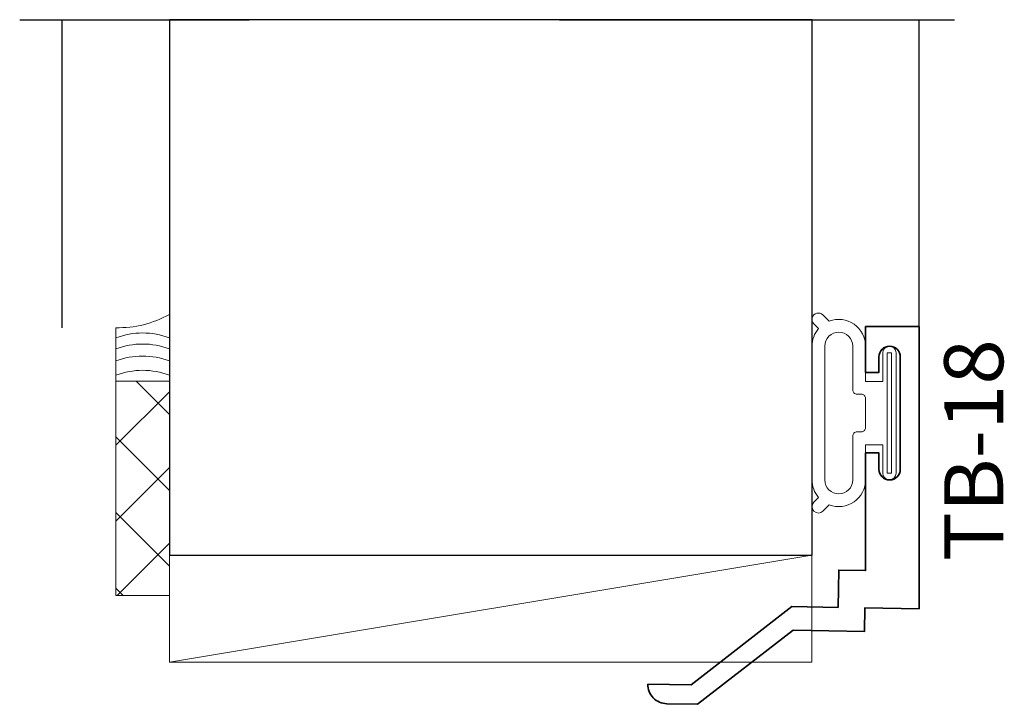
# Model space of a CAD drawing. Units: inches. Extents: x 7.81 to 10.11, y 12.28 to 13.88.
import ezdxf

# ---------------------------------------------------------------- set-up
doc = ezdxf.new("R2010")
doc.units = ezdxf.units.IN
doc.header["$MEASUREMENT"] = 0
doc.styles.add('isocp', font='isocp.shx', dxfattribs={"oblique": 10})

# ---------------------------------------------------------------- blocks, each defined once
blk = doc.blocks.new('capseal')
at = {"lineweight": 9}
blk.add_lwpolyline([(-0.1109, 0), (0, 0, -0.136781), (0.0312, 0.125), (-0.125, 0.125), (-0.125, 0), (-0.1109, 0, 0.182724), (-0.1109, 0.125), (-0.0776, 0.125, -0.182724), (-0.0776, 0), (-0.0495, 0, 0.182724), (-0.0495, 0.125), (-0.0237, 0.125, -0.182724), (-0.0237, 0), (0, 0, -0.136781), (0.0312, 0.125)], format="xyb", dxfattribs=at)
blk = doc.blocks.new('125-5tape')
at = {"lineweight": 9}
h = blk.add_hatch(dxfattribs=at)
h.set_pattern_fill('ANSI37', color=256, style=0)
h.set_pattern_definition([(45, (-0.625, 8e-17), (-0.088388, 0.088388), []), (135, (-0.625, 8e-17), (-0.088388, -0.088388), [])])
h.paths.add_polyline_path([(-0.625, 0), (-0.125, 0), (-0.125, 0.125), (-0.625, 0.125)])
blk.add_lwpolyline([(-0.625, 0), (-0.125, 0), (-0.125, 0.125), (-0.625, 0.125)], close=True, dxfattribs=at)
blk = doc.blocks.new('H4-71-125')
at = {"lineweight": 9}
for points in [[(-0.156, -0.206, -0.18069), (-0.197, -0.1907), (-0.2079, -0.2016, -1), (-0.2291, -0.1804), (-0.2144, -0.1657, -0.525088), (-0.156, -0.081), (-0.074, -0.081), (-0.074, -0.041), (-0.1405, -0.041, -1), (-0.1405, -0.01), (0.1405, -0.01, -1), (0.1405, -0.041), (0.074, -0.041), (0.074, -0.081), (0.156, -0.081, -0.525088), (0.2144, -0.1657), (0.2291, -0.1804, -1), (0.2079, -0.2016), (0.197, -0.1907, -0.18069), (0.156, -0.206)], [(-0.1562, -0.176, -1), (-0.1562, -0.111), (-0.054, -0.111, 0.414214), (-0.044, -0.101), (-0.044, -0.091, -0.414214), (-0.034, -0.081), (0.034, -0.081, -0.414214), (0.044, -0.091), (0.044, -0.101, 0.414214), (0.054, -0.111), (0.1562, -0.111, -1), (0.1562, -0.176)]]:
    blk.add_lwpolyline(points, format="xyb", close=True, dxfattribs=at)
blk.add_lwpolyline([(-0.1405, -0.0305), (0.1405, -0.0305), (0.1405, -0.0205), (-0.1405, -0.0205)], close=True, dxfattribs=at)

msp = doc.modelspace()

# ---------------------------------------------------------------- linework, layer by layer
at = {"color": 7}
for p, q in [((7.8089, 13.882), (8.3444, 13.882)), ((7.9083, 13.163), (7.9083, 13.882)), ((9.0689, 13.882), (9.9908, 13.882)), ((9.9083, 13.1652), (9.9083, 13.882))]:
    msp.add_line(p, q, dxfattribs=at)
msp.add_lwpolyline([(8.1583, 12.632), (9.6583, 12.632), (9.6583, 13.882), (8.1583, 13.882)], close=True)
at = {"lineweight": 35}
msp.add_lwpolyline([(9.2751, 12.331), (9.3762, 12.3292), (9.6114, 12.5121), (9.7193, 12.5102), (9.7208, 12.5972), (9.7833, 12.5961), (9.7833, 12.8706), (9.8143, 12.8706), (9.8143, 12.8327, 1), (9.8643, 12.8327), (9.8643, 13.0949, 1), (9.8143, 13.0949), (9.8143, 13.0588), (9.7833, 13.0588), (9.7833, 13.1655), (9.9083, 13.1655), (9.9083, 12.507), (9.7817, 12.5092), (9.7808, 12.4542), (9.6139, 12.4571), (9.3913, 12.2839), (9.3193, 12.2852, -0.414214), (9.2751, 12.331)], format="xyb", dxfattribs=at)
at = {"lineweight": 9}
msp.add_lwpolyline([(9.6575, 12.632), (8.1583, 12.382), (9.6575, 12.382), (9.6575, 12.632), (8.1583, 12.632), (8.1583, 12.382)], dxfattribs=at)

# ---------------------------------------------------------------- block references
at = {"extrusion": (0, 0, -1), "zscale": -1, "rotation": 90}
for name, p in [('capseal', (-8.0333, 13.163)), ('H4-71-125', (-9.8643, 12.9638)), ('125-5tape', (-8.0333, 13.163))]:
    msp.add_blockref(name, p, dxfattribs=at)

# ---------------------------------------------------------------- texts
at = {"style": 'isocp', "oblique": 10, "text_generation_flag": 6, "width": 1.015427, "flags": 8}
msp.add_attdef('TB-18', (10.1046, 12.618), 'TB-18', height=0.13787, rotation=270, dxfattribs=at)

doc.saveas('drawing.dxf')
